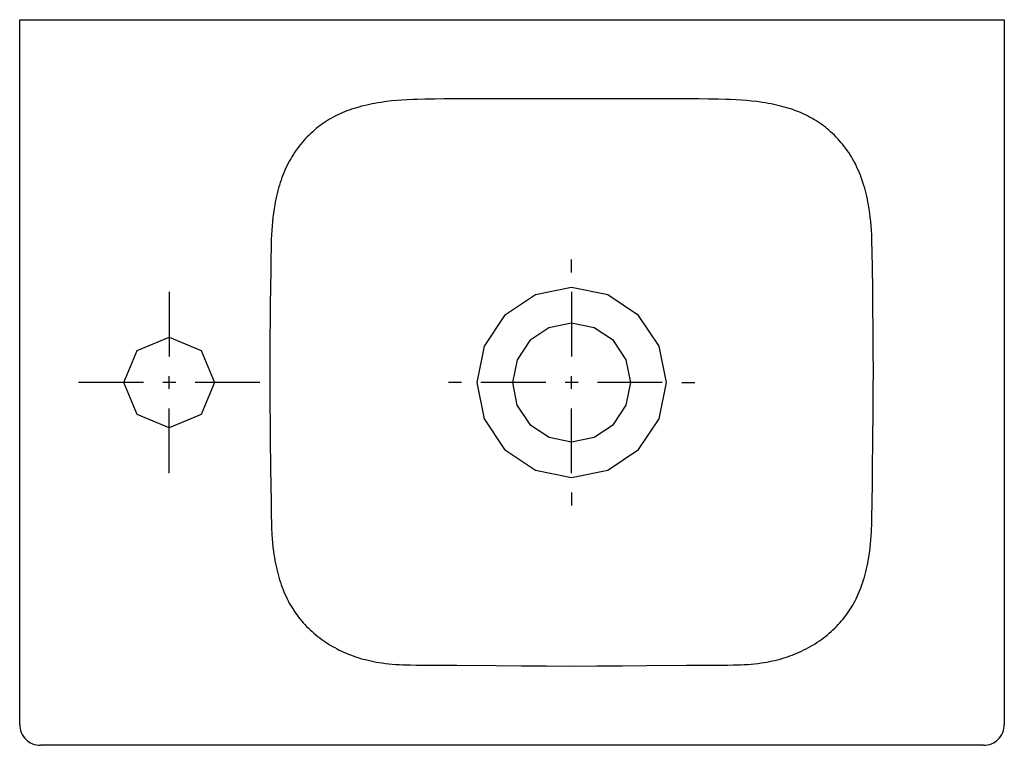
# Model space of a CAD drawing. Extents: x -0.19 to 0.19, y -0.28 to 0.
import ezdxf

# ---------------------------------------------------------------- set-up
doc = ezdxf.new("R2010")
doc.units = 0
doc.layers.get('defpoints').update_dxf_attribs({"color": 140})

msp = doc.modelspace()

# ---------------------------------------------------------------- linework, layer by layer
for points in [[(-0.19, 0), (0.19, 0)], [(-0.19, -0.272), (-0.19, 0)], [(0.19, 0), (0.19, -0.272)], [(0.023, -0.28), (-0.182, -0.28)], [(0.182, -0.28), (0.023, -0.28)]]:
    msp.add_lwpolyline(points)
for points in [[(0.12767, -0.04819), (0.12707, -0.04746), (0.12645, -0.04675), (0.12582, -0.04605), (0.12513, -0.04533), (0.12442, -0.04462), (0.1237, -0.04392), (0.12297, -0.04325), (0.12229, -0.04266), (0.12161, -0.04208), (0.12093, -0.04153), (0.12023, -0.04099), (0.11954, -0.04048), (0.11883, -0.03998), (0.11805, -0.03945), (0.11725, -0.03894), (0.11647, -0.03846), (0.11567, -0.038), (0.11486, -0.03755), (0.11404, -0.03713), (0.11322, -0.03672), (0.11239, -0.03633), (0.11155, -0.03596), (0.1107, -0.0356), (0.10978, -0.03524), (0.10886, -0.0349), (0.10794, -0.03458), (0.10701, -0.03427), (0.10605, -0.03398), (0.1051, -0.0337), (0.10413, -0.03344), (0.10317, -0.03319), (0.10211, -0.03294), (0.10105, -0.03271), (0.09999, -0.03249), (0.09892, -0.03229), (0.09781, -0.0321), (0.0967, -0.03192), (0.09446, -0.03161), (0.09247, -0.03138), (0.09047, -0.03119), (0.08847, -0.03104), (0.08647, -0.03093), (0.08418, -0.03085), (0.08259, -0.0308), (0.07966, -0.03073), (0.07578, -0.03065), (0.07205, -0.03058), (0.06812, -0.03054), (0.06418, -0.03051), (0.05631, -0.03049), (0.0485, -0.0305), (0.03047, -0.03058), (0.023, -0.03059), (0.01545, -0.03058), (-0.00243, -0.0305), (-0.01025, -0.03049), (-0.01814, -0.03051), (-0.02208, -0.03054), (-0.02602, -0.03058), (-0.02975, -0.03064), (-0.03363, -0.03073), (-0.03657, -0.0308), (-0.03816, -0.03085), (-0.04045, -0.03093), (-0.04246, -0.03104), (-0.04446, -0.03119), (-0.04645, -0.03137), (-0.04845, -0.0316), (-0.05068, -0.03191), (-0.05179, -0.03209), (-0.0529, -0.03229), (-0.05396, -0.03249), (-0.05502, -0.0327), (-0.05608, -0.03294), (-0.05713, -0.03318), (-0.05809, -0.03343), (-0.05905, -0.03369), (-0.06001, -0.03396), (-0.06096, -0.03426), (-0.06189, -0.03456), (-0.06282, -0.03488), (-0.06374, -0.03522), (-0.06465, -0.03558), (-0.0655, -0.03594), (-0.06634, -0.03631), (-0.06717, -0.0367), (-0.068, -0.03711), (-0.06882, -0.03753), (-0.06963, -0.03798), (-0.07043, -0.03844), (-0.07122, -0.03892), (-0.07198, -0.03941), (-0.07273, -0.03991), (-0.07347, -0.04043), (-0.0742, -0.04097), (-0.07489, -0.0415), (-0.07558, -0.04205), (-0.07626, -0.04263), (-0.07693, -0.04322), (-0.07764, -0.04386), (-0.07833, -0.04452), (-0.079, -0.0452), (-0.07966, -0.04589), (-0.08033, -0.04662), (-0.08098, -0.04736), (-0.08161, -0.04812), (-0.08223, -0.0489), (-0.08282, -0.04967), (-0.08339, -0.05047), (-0.08394, -0.05127), (-0.08447, -0.05209), (-0.08494, -0.05286), (-0.0854, -0.05363), (-0.08589, -0.0545), (-0.08636, -0.05539), (-0.08682, -0.05629), (-0.08725, -0.05719), (-0.08766, -0.05811), (-0.08805, -0.05903), (-0.08843, -0.05996), (-0.08878, -0.0609), (-0.08913, -0.06186), (-0.08945, -0.06283), (-0.08978, -0.06387), (-0.09009, -0.06492), (-0.09038, -0.06597), (-0.09065, -0.06703), (-0.09091, -0.06812), (-0.09115, -0.06922), (-0.09137, -0.07033), (-0.09158, -0.07143), (-0.09185, -0.07302), (-0.09208, -0.07461), (-0.09228, -0.07621), (-0.09245, -0.07781), (-0.09261, -0.07951), (-0.09273, -0.0812), (-0.09282, -0.08299), (-0.09289, -0.08477), (-0.09292, -0.08627), (-0.09298, -0.08883), (-0.09303, -0.09135), (-0.09313, -0.09683), (-0.09323, -0.10328), (-0.09332, -0.10973), (-0.09338, -0.11611), (-0.09343, -0.12249), (-0.09346, -0.12887), (-0.09346, -0.13525), (-0.09346, -0.14195), (-0.09343, -0.14864), (-0.09338, -0.15576), (-0.09331, -0.16288), (-0.0932, -0.17194), (-0.09306, -0.181), (-0.09301, -0.18445), (-0.09295, -0.18773), (-0.09289, -0.19102), (-0.09283, -0.19449), (-0.09281, -0.19539), (-0.09278, -0.19613), (-0.09276, -0.19688), (-0.09271, -0.19784), (-0.09267, -0.19863), (-0.09263, -0.19924), (-0.09259, -0.19986), (-0.09253, -0.20071), (-0.09247, -0.20137), (-0.09241, -0.20203), (-0.09224, -0.20363), (-0.09207, -0.20504), (-0.09187, -0.20649), (-0.09169, -0.20759), (-0.0915, -0.20869), (-0.09129, -0.2098), (-0.09106, -0.2109), (-0.09082, -0.21198), (-0.09056, -0.21306), (-0.09029, -0.21409), (-0.09, -0.21512), (-0.08971, -0.21611), (-0.08939, -0.21709), (-0.08906, -0.21807), (-0.08871, -0.21904), (-0.08836, -0.21995), (-0.088, -0.22084), (-0.08762, -0.22173), (-0.08721, -0.22261), (-0.08681, -0.22345), (-0.08639, -0.22429), (-0.08595, -0.22511), (-0.08549, -0.22592), (-0.08501, -0.22673), (-0.08451, -0.22752), (-0.084, -0.22831), (-0.08346, -0.22908), (-0.08291, -0.22984), (-0.08234, -0.23059), (-0.08175, -0.23133), (-0.08114, -0.23205), (-0.08055, -0.23272), (-0.07995, -0.23337), (-0.07926, -0.2341), (-0.07855, -0.23481), (-0.07785, -0.23547), (-0.07715, -0.23612), (-0.07642, -0.23676), (-0.07569, -0.23738), (-0.07494, -0.23798), (-0.07417, -0.23857), (-0.0734, -0.23914), (-0.07262, -0.2397), (-0.0718, -0.24026), (-0.07096, -0.2408), (-0.07012, -0.24132), (-0.06926, -0.24182), (-0.0684, -0.24231), (-0.06753, -0.24278), (-0.06664, -0.24323), (-0.06575, -0.24366), (-0.06489, -0.24406), (-0.06403, -0.24444), (-0.06316, -0.2448), (-0.06228, -0.24515), (-0.06133, -0.2455), (-0.06037, -0.24583), (-0.0594, -0.24614), (-0.05843, -0.24644), (-0.05751, -0.2467), (-0.05659, -0.24694), (-0.05551, -0.24721), (-0.05443, -0.24745), (-0.05339, -0.24766), (-0.05236, -0.24786), (-0.05126, -0.24804), (-0.05016, -0.24821), (-0.04884, -0.24838), (-0.04752, -0.24854), (-0.0462, -0.24867), (-0.04487, -0.24877), (-0.04351, -0.24886), (-0.04214, -0.24893), (-0.0408, -0.24897), (-0.03921, -0.24901), (-0.0369, -0.24903), (-0.03275, -0.24905), (-0.03103, -0.24907), (-0.02693, -0.2491), (-0.02419, -0.24912), (-0.02133, -0.24914), (-0.00617, -0.24926), (0.00362, -0.24933), (0.01331, -0.24938), (0.023, -0.2494), (0.03279, -0.24938), (0.04257, -0.24933), (0.05206, -0.24926), (0.06731, -0.24914), (0.07018, -0.24912), (0.07318, -0.2491), (0.075, -0.24908), (0.07702, -0.24907), (0.07874, -0.24905), (0.08311, -0.24903), (0.08538, -0.24901), (0.08682, -0.24897), (0.08826, -0.24892), (0.08961, -0.24886), (0.09096, -0.24877), (0.09227, -0.24866), (0.09359, -0.24853), (0.0949, -0.24838), (0.09621, -0.2482), (0.09728, -0.24804), (0.09835, -0.24786), (0.09941, -0.24766), (0.10047, -0.24744), (0.10145, -0.24722), (0.10243, -0.24699), (0.10345, -0.24672), (0.10448, -0.24643), (0.1054, -0.24615), (0.10632, -0.24585), (0.10723, -0.24553), (0.10813, -0.2452), (0.10905, -0.24484), (0.10997, -0.24446), (0.11088, -0.24406), (0.11178, -0.24365), (0.11267, -0.24321), (0.11356, -0.24276), (0.11443, -0.24229), (0.1153, -0.2418), (0.11615, -0.2413), (0.11699, -0.24078), (0.11782, -0.24024), (0.11864, -0.23968), (0.11943, -0.23912), (0.1202, -0.23855), (0.12096, -0.23796), (0.12171, -0.23736), (0.12245, -0.23674), (0.12317, -0.2361), (0.12388, -0.23545), (0.12457, -0.23479), (0.12524, -0.23412), (0.12589, -0.23344), (0.12653, -0.23274), (0.12716, -0.23203), (0.12776, -0.23131), (0.12835, -0.23057), (0.12892, -0.22982), (0.12948, -0.22906), (0.13001, -0.22829), (0.13052, -0.2275), (0.13102, -0.22671), (0.1315, -0.2259), (0.13196, -0.22509), (0.1324, -0.22427), (0.13282, -0.22343), (0.13322, -0.22259), (0.13362, -0.22171), (0.13401, -0.22082), (0.13437, -0.21992), (0.13472, -0.21902), (0.13507, -0.21805), (0.1354, -0.21707), (0.13572, -0.21609), (0.13601, -0.2151), (0.1363, -0.21405), (0.13657, -0.213), (0.13683, -0.21194), (0.13707, -0.21088), (0.13729, -0.20978), (0.1375, -0.20868), (0.13769, -0.20757), (0.13787, -0.20646), (0.13807, -0.20504), (0.13825, -0.20361), (0.13839, -0.20224), (0.13853, -0.2007), (0.13863, -0.19923), (0.13871, -0.19782), (0.13876, -0.19686), (0.13878, -0.19611), (0.13881, -0.19538), (0.13883, -0.19448), (0.13889, -0.19084), (0.13896, -0.18756), (0.13901, -0.18428), (0.13907, -0.18083), (0.13913, -0.17684), (0.13919, -0.17266), (0.13931, -0.16295), (0.13942, -0.15048), (0.13945, -0.14295), (0.13947, -0.13541), (0.13945, -0.12818), (0.13942, -0.12096), (0.13932, -0.1097), (0.13923, -0.10282), (0.13913, -0.09683), (0.13908, -0.09398), (0.13903, -0.09137), (0.13898, -0.08873), (0.13892, -0.08628), (0.13889, -0.08479), (0.13882, -0.083), (0.13873, -0.08122), (0.13861, -0.07952), (0.13846, -0.07783), (0.13828, -0.07623), (0.13808, -0.07464), (0.13785, -0.07305), (0.13759, -0.07146), (0.13738, -0.07036), (0.13716, -0.06925), (0.13692, -0.06815), (0.13666, -0.06706), (0.13639, -0.06602), (0.13611, -0.06499), (0.1358, -0.06392), (0.13546, -0.06286), (0.13514, -0.0619), (0.1348, -0.06094), (0.13444, -0.06), (0.13407, -0.05907), (0.13368, -0.05814), (0.13326, -0.05723), (0.13283, -0.05632), (0.13238, -0.05542), (0.13194, -0.05458), (0.13147, -0.05375), (0.13099, -0.05293), (0.13049, -0.05213), (0.12996, -0.05131), (0.12941, -0.0505), (0.12884, -0.04971), (0.12825, -0.04893)], [(0.023, -0.11716), (0.01427, -0.11892), (0.00685, -0.12385), (0.00193, -0.13127), (0.00016, -0.14), (0.00191, -0.14873), (0.00685, -0.15615), (0.01432, -0.16108), (0.023, -0.16284), (0.03168, -0.16108), (0.03915, -0.15615), (0.04409, -0.14873), (0.04584, -0.14), (0.04407, -0.13127), (0.03915, -0.12385), (0.03173, -0.11892)]]:
    msp.add_lwpolyline(points, close=True)
for points in [[(-0.19, -0.272, 0.414216), (-0.182, -0.28)], [(0.182, -0.28, 0.414216), (0.19, -0.272)]]:
    msp.add_lwpolyline(points, format="xyb")
at = {"layer": 'defpoints'}
for points in [[(0.023, -0.0975), (0.023, -0.0925)], [(-0.13228, -0.105), (-0.13228, -0.13)], [(0.023, -0.105), (0.023, -0.13)], [(-0.14228, -0.14), (-0.16728, -0.14)], [(-0.12978, -0.14), (-0.13478, -0.14)], [(-0.13228, -0.1425), (-0.13228, -0.1375)], [(-0.09728, -0.14), (-0.12228, -0.14)], [(-0.0195, -0.14), (-0.0245, -0.14)], [(0.013, -0.14), (-0.012, -0.14)], [(0.0255, -0.14), (0.0205, -0.14)], [(0.023, -0.1425), (0.023, -0.1375)], [(0.058, -0.14), (0.033, -0.14)], [(0.0655, -0.14), (0.0705, -0.14)], [(-0.13228, -0.175), (-0.13228, -0.15)], [(0.023, -0.175), (0.023, -0.15)], [(0.023, -0.1825), (0.023, -0.1875)]]:
    msp.add_lwpolyline(points, dxfattribs=at)
for points in [[(0.023, -0.1766), (0.03699, -0.17378), (0.04888, -0.16588), (0.05678, -0.15399), (0.0596, -0.14), (0.05678, -0.12601), (0.04888, -0.11412), (0.03699, -0.10622), (0.023, -0.1034), (0.00901, -0.10622), (-0.00288, -0.11412), (-0.01078, -0.12601), (-0.0136, -0.14), (-0.01078, -0.15399), (-0.00288, -0.16588), (0.00901, -0.17378)], [(-0.14978, -0.14), (-0.14465, -0.12763), (-0.13228, -0.1225), (-0.1199, -0.12763), (-0.11478, -0.14), (-0.1199, -0.15237), (-0.13228, -0.1575), (-0.14465, -0.15237)]]:
    msp.add_lwpolyline(points, close=True, dxfattribs=at)

doc.saveas('drawing.dxf')
